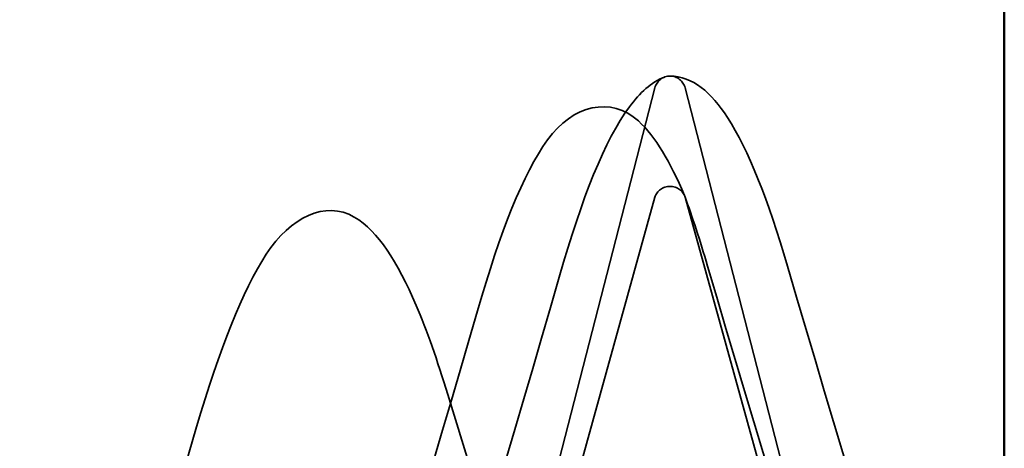
# Model space of a CAD drawing. Units: inches. Extents: x 0.6 to 33.4, y 0.6 to 21.4.
# Drawn here: x 10.9 to 11, y 9.5 to 9.5 of the extents above; entities that cross this region are included whole.
import ezdxf

# ---------------------------------------------------------------- set-up
doc = ezdxf.new("R2010")
doc.units = ezdxf.units.IN
doc.header["$LTSCALE"] = 2
doc.header["$MEASUREMENT"] = 0
doc.linetypes.add('DASHED', pattern=[0.2067, 0.1654, -0.0413])
for name, color, linetype, lineweight in [('Hidden (ANSI)', 7, 'DASHED', 35), ('Sketch Geometry (ANSI)', 7, 'Continuous', 25), ('Visible (ANSI)', 7, 'Continuous', 50)]:
    doc.layers.add(name, color=color, linetype=linetype, lineweight=lineweight)

msp = doc.modelspace()

# ---------------------------------------------------------------- linework, layer by layer
at = {"layer": 'Hidden (ANSI)', "ltscale": 0.02866422943770885}
for p, q in [((10.96736658897947, 9.494817397661276), (10.95983499940598, 9.465568035984534)), ((10.97683499940598, 9.465568035984534), (10.96930340983249, 9.494817397661276)), ((10.96736658896981, 9.487777896443403), (10.95983499939633, 9.460713174678085)), ((10.97683499939633, 9.460713174678084), (10.96930340982284, 9.4877778964434))]:
    msp.add_line(p, q, dxfattribs=at)
at = {"layer": 'Hidden (ANSI)', "ltscale": 0.00241186679340899}
msp.add_arc((10.96833499940598, 9.494568035984535), 0.001000000000000059, 14.43974272903108, 165.5602572709689, dxfattribs=at)
msp.add_ellipse((10.96833499939632, 9.487547159633676), major_axis=(0.00100000000000006, -4.371810492360843e-16), ratio=0.92530982605481, start_param=0.2520210537622817, end_param=2.889571599828448, dxfattribs=at)
at = {"layer": 'Hidden (ANSI)', "ltscale": 0.04192601516842842}
msp.add_open_spline([(10.96120882688541, 9.482649989345187), (10.96268492821041, 9.487770886554259), (10.96413795321916, 9.491453753786551), (10.96639957790059, 9.494502596529523), (10.96711828564929, 9.49517212832604), (10.96797663145644, 9.495501616411028)], degree=3, knots=[0, 0, 0, 0, 0.07841894704578868, 0.07841894704578868, 0.1117452632954393, 0.1117452632954393, 0.1117452632954393, 0.1117452632954393], dxfattribs=at)
at = {"layer": 'Hidden (ANSI)', "ltscale": 0.04537465050816536}
msp.add_open_spline([(10.96833499940598, 9.495568035984533), (10.96978919218923, 9.495568035984533), (10.97099303966416, 9.49450248561989), (10.97337751899305, 9.490843276447997), (10.97463293755658, 9.487630116946185), (10.97588809359367, 9.483348789694887)], degree=3, knots=[0, 0, 0, 0, 0.05277518927413392, 0.05277518927413392, 0.1209584859144351, 0.1209584859144351, 0.1209584859144351, 0.1209584859144351], dxfattribs=at)
at = {"layer": 'Hidden (ANSI)', "ltscale": 0.0771062821149826}
msp.add_open_spline([(10.95595238347676, 9.48048183049237), (10.95742832626696, 9.485578853920646), (10.95888515076647, 9.489279602057035), (10.96207568792654, 9.49371035371274), (10.96455580953022, 9.494288053417584), (10.96740542732874, 9.491673146850292), (10.96833719780435, 9.4900710766785), (10.96926566674615, 9.487885699486169)], degree=3, knots=[0, 0, 0, 0, 0.07674066012293045, 0.07674066012293045, 0.1555190973454308, 0.1555190973454308, 0.2050731662518724, 0.2050731662518724, 0.2050731662518724, 0.2050731662518724], dxfattribs=at)
at = {"layer": 'Hidden (ANSI)', "ltscale": 0.009833423420786858}
msp.add_open_spline([(10.96928127186948, 9.487846377429294), (10.96977330167164, 9.486514100386293), (10.97026271283603, 9.485011573239195), (10.97075019082627, 9.483348789694874)], degree=3, dxfattribs=at)
at = {"layer": 'Hidden (ANSI)', "ltscale": 0.0895177498459816}
msp.add_open_spline([(10.93789152135072, 9.473008487216948), (10.93936718642362, 9.478014144826357), (10.94083360184503, 9.481766813364503), (10.94394208627686, 9.486499823943776), (10.94615127721306, 9.487598847590037), (10.94959431034314, 9.485586146479973), (10.95079189454442, 9.48365085147534), (10.952693217378, 9.479215636566378), (10.95337266988822, 9.477297166021566), (10.95404537494161, 9.475094492035623)], degree=3, knots=[0, 0, 0, 0, 0.0709927199361469, 0.0709927199361469, 0.1434616194357742, 0.1434616194357742, 0.2037814724240452, 0.2037814724240452, 0.2381266874209818, 0.2381266874209818, 0.2381266874209818, 0.2381266874209818], dxfattribs=at)
at = {"layer": 'Hidden (ANSI)', "ltscale": 0.03188830241560936}
for points in [[(10.97075019082627, 9.483348789694874), (10.97388358994662, 9.47266079023765), (10.97710844981514, 9.462000987992997), (10.98052328634145, 9.451590964881664)], [(10.97588809359367, 9.4833487896949), (10.97902149271402, 9.472660790237676), (10.98224635258254, 9.46200098799301), (10.98566118910885, 9.45159096488168)]]:
    msp.add_open_spline(points, degree=3, dxfattribs=at)
at = {"layer": 'Hidden (ANSI)', "ltscale": 0.03113182261586189}
msp.add_open_spline([(10.9518275678448, 9.45149652439567), (10.95509703636627, 9.46174035253513), (10.95819234311558, 9.472185190583337), (10.96120882688541, 9.482649989345175)], degree=3, dxfattribs=at)
at = {"layer": 'Hidden (ANSI)', "ltscale": 0.03048662282526493}
msp.add_open_spline([(10.94672127108276, 9.450010097083572), (10.94994122170085, 9.460020932732847), (10.95298687482462, 9.470240737695812), (10.95595238347676, 9.48048183049237)], degree=3, dxfattribs=at)
at = {"layer": 'Hidden (ANSI)', "ltscale": 0.02576958946883678}
msp.add_open_spline([(10.95404537494161, 9.475094492035623), (10.95666437340363, 9.466518965878164), (10.95936366161301, 9.457990431903305), (10.96219848557151, 9.44967335001017)], degree=3, dxfattribs=at)
at = {"layer": 'Hidden (ANSI)', "ltscale": 0.02825202792882919}
msp.add_open_spline([(10.92917915186948, 9.444910783758596), (10.93222720210452, 9.454108640521103), (10.93510169307193, 9.463545008403807), (10.93789152135072, 9.47300848721696)], degree=3, dxfattribs=at)
at = {"layer": 'Sketch Geometry (ANSI)', "color": 150, "true_color": 0x0080ff}
msp.add_arc((10.31483499939582, 8.852992782451295), 0.675, 250.6260980091326, 109.3739019908679, dxfattribs=at)
at = {"layer": 'Visible (ANSI)', "color": 150, "true_color": 0x0080ff}
msp.add_line((10.98983499939582, 16.2779927824513), (10.98983499939582, 1.359193248062537), dxfattribs=at)

doc.saveas('drawing.dxf')
